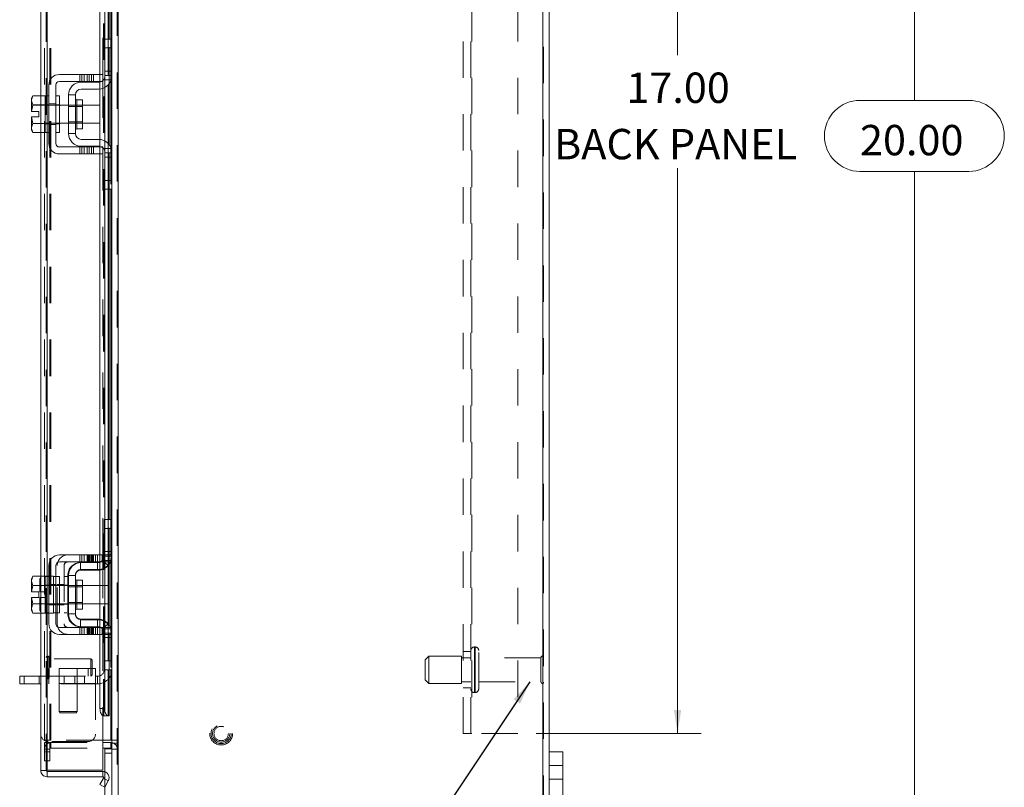
# Model space of a CAD drawing. Units: inches. Extents: x 0.4 to 16.6, y 0.2 to 10.8.
# Drawn here: x 8.8 to 11.6, y 3.8 to 5.9 of the extents above; entities that cross this region are included whole.
import ezdxf

# ---------------------------------------------------------------- set-up
doc = ezdxf.new("R2010")
doc.units = ezdxf.units.IN
doc.header["$MEASUREMENT"] = 0
doc.linetypes.add('HIDDEN', pattern=[0.075, 0.05, -0.025])
doc.styles.add('SLDTEXTSTYLE0', font='TXT', dxfattribs={"width": 0.7})
doc.dimstyles.new('SLDDIMSTYLE1', dxfattribs={"dimtxt": 0.088867, "dimasz": 0.065, "dimexe": 0, "dimexo": 0.0625, "dimgap": 0.022217, "dimtad": 0, "dimtih": 1, "dimtoh": 1, "dimlfac": 5, "dimrnd": 1e-09, "dimzin": 4, "dimdsep": 46, "dimtxsty": 'SLDTEXTSTYLE0', "dimsah": 1, "dimcen": 0.09, "dimadec": 0, "dimazin": 1, "dimtfac": 1, "dimtofl": 0, "dimtmove": 0, "dimatfit": 3, "dimfxl": 1, "dimfrac": 2, "dimtolj": 1, "dimtzin": 12, "dimarcsym": 0})
doc.dimstyles.new('SLDDIMSTYLE2', dxfattribs={"dimtxt": 0.18, "dimasz": 0.065, "dimexe": 0, "dimexo": 0.0625, "dimgap": 0, "dimtad": 0, "dimtih": 1, "dimtoh": 1, "dimdec": 0, "dimrnd": 1e-09, "dimzin": 0, "dimdsep": 46, "dimtxsty": 'Standard', "dimsah": 1, "dimcen": 0.09, "dimadec": 0, "dimazin": 0, "dimtfac": 0.065, "dimtdec": 0, "dimtofl": 0, "dimtmove": 0, "dimatfit": 3, "dimfxl": 1, "dimfrac": 2, "dimtolj": 1, "dimtzin": 0, "dimarcsym": 0})

# ---------------------------------------------------------------- blocks, each defined once
blk = doc.blocks.new('_D_16')
at = {"color": 7, "linetype": 'Continuous', "lineweight": 0}
for p, q in [((10.3377, 7.6349), (11.3703, 7.6349)), ((11.3053, 7.6349), (11.3053, 5.6729)), ((11.156, 5.6729), (11.4546, 5.6729)), ((11.4546, 5.4779), (11.156, 5.4779)), ((11.3053, 3.6349), (11.3053, 5.4779)), ((10.3377, 3.6349), (11.3703, 3.6349))]:
    blk.add_line(p, q, dxfattribs=at)
for centre, start, end in [((11.156, 5.5754), 90, 270), ((11.4546, 5.5754), 270, 90)]:
    blk.add_arc(centre, 0.0975, start, end, dxfattribs=at)
for points in [[(11.3053, 7.6349), (11.2953, 7.5699), (11.3153, 7.5699)], [(11.3053, 3.6349), (11.3153, 3.6999), (11.2953, 3.6999)]]:
    blk.add_solid(points, dxfattribs=at)
at = {"color": 7, "linetype": 'Continuous', "lineweight": 0, "insert": (11.156, 5.6054), "char_height": 0.08333, "attachment_point": 1, "style": 'SLDTEXTSTYLE0'}
blk.add_mtext('20.00', dxfattribs=at)
blk = doc.blocks.new('_D_17')
at = {"color": 7, "linetype": 'Continuous', "lineweight": 0}
for p, q in [((10.2669, 7.3349), (10.7203, 7.3349)), ((10.6553, 7.3349), (10.6553, 5.7966)), ((10.6553, 3.9349), (10.6553, 5.487)), ((10.2669, 3.9349), (10.7203, 3.9349))]:
    blk.add_line(p, q, dxfattribs=at)
for points in [[(10.6553, 7.3349), (10.6453, 7.2699), (10.6653, 7.2699)], [(10.6553, 3.9349), (10.6653, 3.9999), (10.6453, 3.9999)]]:
    blk.add_solid(points, dxfattribs=at)
at = {"color": 7, "linetype": 'Continuous', "lineweight": 0, "char_height": 0.08333, "attachment_point": 1, "style": 'SLDTEXTSTYLE0'}
for s, insert in [('17.00', (10.5148, 5.7492)), ('BACK PANEL', (10.3163, 5.5945))]:
    blk.add_mtext(s, dxfattribs=dict(at, insert=insert))

msp = doc.modelspace()

# ---------------------------------------------------------------- linework, layer by layer
at = {"color": 7, "linetype": 'HIDDEN', "lineweight": 0}
for p, q in [((9.1176, 3.6498), (9.1176, 7.62)), ((9.1202, 7.62), (9.1202, 3.6498)), ((10.2851, 3.6498), (10.2851, 7.62)), ((10.2877, 7.62), (10.2877, 3.6498)), ((8.9226, 3.8336), (8.9226, 7.4362)), ((8.9252, 7.4359), (8.9252, 3.8339)), ((8.9176, 3.9162), (8.9176, 7.3537)), ((8.9325, 3.9162), (8.9325, 7.3537)), ((8.9351, 3.9162), (8.9351, 7.3537)), ((9.1001, 3.9162), (9.1001, 7.3537)), ((10.0669, 3.9349), (10.0669, 7.3349)), ((10.0877, 3.9349), (10.0877, 7.3349)), ((10.0903, 7.3349), (10.0903, 3.9349)), ((10.2169, 7.3349), (10.2169, 3.9349)), ((9.0799, 3.9839), (9.0799, 7.2859)), ((9.0803, 3.9839), (9.0803, 7.2859)), ((9.0929, 3.9839), (9.0929, 7.2859)), ((9.0777, 6.8447), (9.0777, 5.7439)), ((9.0929, 5.8409), (9.0929, 5.7158)), ((9.0952, 5.7186), (9.0952, 5.8409)), ((9.1001, 5.8409), (9.1001, 5.7273)), ((9.0837, 5.8169), (9.1027, 5.8169)), ((9.0144, 5.7439), (9.0144, 5.7249)), ((9.0204, 5.7439), (9.0204, 5.7249)), ((9.0264, 5.7439), (9.0264, 5.7249)), ((9.0345, 5.7439), (9.0345, 5.7249)), ((9.0405, 5.7249), (9.0405, 5.7439)), ((9.0465, 5.7249), (9.0465, 5.7439)), ((9.0527, 5.7249), (9.0527, 5.7439)), ((9.0701, 5.7439), (9.0701, 5.7249)), ((9.083, 5.7362), (9.083, 5.7082)), ((9.1027, 5.7529), (9.0837, 5.7529)), ((9.1027, 5.7409), (9.0837, 5.7409)), ((9.0701, 5.7235), (9.0701, 5.7042)), ((9.0777, 5.7249), (9.0777, 5.5449)), ((9.0791, 5.7289), (9.1007, 5.7289)), ((8.9077, 5.5844), (8.9077, 5.6854)), ((8.9252, 5.6849), (8.9252, 5.5849)), ((8.8855, 5.6601), (8.8855, 5.6602)), ((8.8855, 5.6601), (8.8855, 5.6602)), ((8.9297, 5.6609), (8.9197, 5.6609)), ((8.9197, 5.6601), (8.9197, 5.6602)), ((8.9587, 5.6599), (8.9197, 5.6599)), ((8.9297, 5.663), (8.9487, 5.663)), ((8.9587, 5.6609), (8.9487, 5.6609)), ((9.0221, 5.6599), (8.9837, 5.6599)), ((9.0221, 5.6562), (8.9837, 5.6562)), ((9.0067, 5.6349), (9.0067, 5.6748)), ((9.0067, 5.6747), (9.0067, 5.5951)), ((8.8855, 5.6097), (8.882, 5.6274)), ((8.8855, 5.6097), (8.8855, 5.6096)), ((8.8855, 5.6097), (8.8855, 5.6096)), ((8.9197, 5.6099), (8.9587, 5.6099)), ((8.9197, 5.6096), (8.9197, 5.6097)), ((8.9197, 5.6089), (8.9297, 5.6089)), ((8.9297, 5.6068), (8.9487, 5.6068)), ((8.9487, 5.6089), (8.9587, 5.6089)), ((8.9837, 5.6136), (9.0221, 5.6136)), ((8.9837, 5.6099), (9.0221, 5.6099)), ((9.0144, 5.5449), (9.0144, 5.5259)), ((9.0204, 5.5259), (9.0204, 5.5449)), ((9.0264, 5.5449), (9.0264, 5.5259)), ((9.0345, 5.5259), (9.0345, 5.5449)), ((9.0405, 5.5449), (9.0405, 5.5259)), ((9.0465, 5.5259), (9.0465, 5.5449)), ((9.0527, 5.5259), (9.0527, 5.5449)), ((9.0701, 5.5656), (9.0701, 5.5463)), ((9.0701, 5.5449), (9.0701, 5.5259)), ((9.1007, 5.5409), (9.0791, 5.5409)), ((9.083, 5.5616), (9.083, 5.5336)), ((9.0929, 5.554), (9.0929, 5.4289)), ((9.0952, 5.4289), (9.0952, 5.5512)), ((9.1001, 5.5425), (9.1001, 5.4289)), ((9.0777, 5.5259), (9.0777, 4.4251)), ((9.0837, 5.5289), (9.1027, 5.5289)), ((9.0837, 5.5169), (9.1027, 5.5169)), ((9.1027, 5.4529), (9.0837, 5.4529)), ((9.0817, 4.4341), (9.0817, 4.5221)), ((9.0837, 4.5221), (9.0817, 4.5221)), ((9.0929, 4.5221), (9.0929, 4.397)), ((9.0952, 4.3998), (9.0952, 4.5221)), ((9.1001, 4.5221), (9.1001, 4.4085)), ((9.1027, 4.4981), (9.0817, 4.4981)), ((9.0817, 4.4221), (9.0817, 4.4341)), ((9.1027, 4.4341), (9.0817, 4.4341)), ((9.1027, 4.4341), (9.0837, 4.4341)), ((9.0144, 4.4251), (9.0144, 4.4061)), ((9.0204, 4.4251), (9.0204, 4.4061)), ((9.0264, 4.4061), (9.0264, 4.4251)), ((9.0345, 4.4251), (9.0345, 4.4061)), ((9.0375, 4.4251), (9.0375, 4.4061)), ((9.0405, 4.4061), (9.0405, 4.4251)), ((9.0435, 4.4251), (9.0435, 4.4061)), ((9.0465, 4.4061), (9.0465, 4.4251)), ((9.0495, 4.4251), (9.0495, 4.4061)), ((9.0527, 4.4251), (9.0527, 4.4061)), ((9.0576, 4.4251), (9.0576, 4.4061)), ((9.0636, 4.4061), (9.0636, 4.4251)), ((9.0696, 4.4061), (9.0696, 4.4251)), ((9.0701, 4.4251), (9.0701, 4.4061)), ((9.0757, 4.4061), (9.0757, 4.4251)), ((9.0928, 4.3962), (9.0772, 4.4101)), ((9.0777, 4.4251), (9.1007, 4.4251)), ((9.1007, 4.4061), (9.0777, 4.4061)), ((9.0777, 4.4061), (9.0777, 4.2261)), ((9.0791, 4.4101), (9.1007, 4.4101)), ((9.0837, 4.4221), (9.0817, 4.4221)), ((9.083, 4.4174), (9.083, 4.3894)), ((9.1027, 4.4221), (9.0837, 4.4221)), ((9.1007, 4.4251), (9.1007, 4.4061)), ((8.9527, 4.2361), (8.9527, 4.3961)), ((8.9717, 4.3961), (8.9717, 4.2361)), ((9.0167, 4.3832), (9.0167, 4.4041)), ((9.0167, 4.4041), (9.0187, 4.4041)), ((9.0167, 4.3832), (9.0637, 4.3832)), ((9.0637, 4.3832), (9.0637, 4.4041)), ((9.0701, 4.4047), (9.0701, 4.3854)), ((8.9086, 4.3666), (8.9047, 4.3551)), ((8.9086, 4.3666), (8.9047, 4.3599)), ((8.9047, 4.3599), (8.9047, 4.3551)), ((8.9047, 4.3528), (8.9047, 4.3551)), ((8.9047, 4.3528), (8.9047, 4.3236)), ((8.9047, 4.3528), (8.9086, 4.3414)), ((8.9077, 4.2656), (8.9077, 4.3666)), ((8.9197, 4.3666), (8.9427, 4.3666)), ((8.9252, 4.3661), (8.9252, 4.2661)), ((8.9427, 4.3661), (8.9427, 4.3666)), ((8.9427, 4.3661), (8.9427, 4.3419)), ((8.9487, 4.3661), (8.9427, 4.3661)), ((8.9817, 4.3661), (8.9717, 4.3661)), ((8.9817, 4.3691), (8.9817, 4.2631)), ((8.9837, 4.3691), (8.9817, 4.3691)), ((9.0067, 4.3161), (9.0067, 4.356)), ((8.9086, 4.3413), (8.9051, 4.3236)), ((8.9086, 4.3413), (8.9086, 4.3414)), ((8.9297, 4.3421), (8.9197, 4.3421)), ((8.9197, 4.3414), (8.9427, 4.3414)), ((8.9427, 4.3413), (8.9197, 4.3413)), ((8.9587, 4.3411), (8.9197, 4.3411)), ((8.9297, 4.3442), (8.9487, 4.3442)), ((8.9487, 4.3421), (8.9427, 4.3421)), ((8.9427, 4.3414), (8.9427, 4.3419)), ((8.9427, 4.3413), (8.9427, 4.3414)), ((8.9427, 4.3403), (8.9427, 4.3413)), ((8.9427, 4.3403), (8.9427, 4.3161)), ((8.9587, 4.3421), (8.9487, 4.3421)), ((8.9527, 4.3442), (8.9717, 4.3442)), ((8.9817, 4.3421), (8.9717, 4.3421)), ((8.9837, 4.3374), (8.9817, 4.3374)), ((9.0221, 4.3411), (8.9837, 4.3411)), ((9.0221, 4.3374), (8.9837, 4.3374)), ((9.0927, 4.3411), (9.0697, 4.3411)), ((9.0927, 4.3161), (9.0927, 4.3411)), ((8.9051, 4.3236), (8.9047, 4.3236)), ((8.9047, 4.3086), (8.9047, 4.2794)), ((8.9047, 4.3086), (8.9051, 4.3086)), ((8.9051, 4.3236), (8.9249, 4.3236)), ((8.9051, 4.3086), (8.9086, 4.2909)), ((8.9249, 4.3086), (8.9051, 4.3086)), ((8.9086, 4.2909), (8.9051, 4.3086)), ((8.9249, 4.3236), (8.9249, 4.3086)), ((8.9427, 4.3161), (8.9427, 4.2919)), ((9.0927, 4.2911), (9.0927, 4.3161)), ((8.9086, 4.2908), (8.9047, 4.2794)), ((8.9047, 4.2771), (8.9047, 4.2794)), ((8.9047, 4.2771), (8.9086, 4.2656)), ((8.9047, 4.2771), (8.9047, 4.2723)), ((8.9047, 4.2723), (8.9086, 4.2656)), ((8.9086, 4.2909), (8.9086, 4.2908)), ((8.9197, 4.2911), (8.9587, 4.2911)), ((8.9197, 4.2909), (8.9427, 4.2909)), ((8.9427, 4.2908), (8.9197, 4.2908)), ((8.9197, 4.2901), (8.9297, 4.2901)), ((8.9297, 4.288), (8.9487, 4.288)), ((8.9427, 4.2909), (8.9427, 4.2919)), ((8.9427, 4.2908), (8.9427, 4.2909)), ((8.9427, 4.2909), (8.9427, 4.2661)), ((8.9427, 4.2903), (8.9427, 4.2908)), ((8.9427, 4.2901), (8.9487, 4.2901)), ((8.9487, 4.2901), (8.9587, 4.2901)), ((8.9527, 4.288), (8.9717, 4.288)), ((8.9717, 4.2901), (8.9817, 4.2901)), ((8.9817, 4.2948), (8.9837, 4.2948)), ((8.9837, 4.2948), (9.0221, 4.2948)), ((8.9837, 4.2911), (9.0221, 4.2911)), ((9.0697, 4.2911), (9.0927, 4.2911)), ((8.9427, 4.2656), (8.9197, 4.2656)), ((8.9427, 4.2656), (8.9427, 4.2661)), ((8.9427, 4.2661), (8.9487, 4.2661)), ((8.9717, 4.2661), (8.9817, 4.2661)), ((8.9837, 4.2631), (8.9817, 4.2631)), ((9.0167, 4.249), (9.0167, 4.2281)), ((9.0167, 4.249), (9.0637, 4.249)), ((9.0637, 4.249), (9.0637, 4.2281)), ((9.0701, 4.2468), (9.0701, 4.2275)), ((9.083, 4.2428), (9.083, 4.2148)), ((9.0144, 4.2261), (9.0144, 4.2071)), ((9.0167, 4.2281), (9.0187, 4.2281)), ((9.0204, 4.2071), (9.0204, 4.2261)), ((9.0264, 4.2071), (9.0264, 4.2261)), ((9.0345, 4.2071), (9.0345, 4.2261)), ((9.0375, 4.2261), (9.0375, 4.2071)), ((9.0405, 4.2261), (9.0405, 4.2071)), ((9.0435, 4.2071), (9.0435, 4.2261)), ((9.0465, 4.2071), (9.0465, 4.2261)), ((9.0495, 4.2261), (9.0495, 4.2071)), ((9.0527, 4.2261), (9.0527, 4.2071)), ((9.0576, 4.2071), (9.0576, 4.2261)), ((9.0636, 4.2261), (9.0636, 4.2071)), ((9.0696, 4.2071), (9.0696, 4.2261)), ((9.0701, 4.2261), (9.0701, 4.2071)), ((9.0757, 4.2071), (9.0757, 4.2261)), ((9.0928, 4.236), (9.0772, 4.2221)), ((9.0777, 4.2261), (9.1007, 4.2261)), ((9.1007, 4.2221), (9.0791, 4.2221)), ((9.0929, 4.2352), (9.0929, 4.1101)), ((9.0952, 4.1101), (9.0952, 4.2324)), ((9.1001, 4.2237), (9.1001, 4.1101)), ((9.1007, 4.2261), (9.1007, 4.2071)), ((9.1007, 4.2071), (9.0777, 4.2071)), ((9.0777, 4.2071), (9.0777, 3.9839)), ((9.0777, 4.2071), (9.0777, 3.9845)), ((9.0837, 4.2101), (9.0817, 4.2101)), ((9.0817, 4.1981), (9.0817, 4.2101)), ((9.1027, 4.1981), (9.0817, 4.1981)), ((9.0817, 4.1101), (9.0817, 4.1981)), ((9.0837, 4.2101), (9.1027, 4.2101)), ((9.0837, 4.1981), (9.1027, 4.1981)), ((10.0995, 4.1724), (10.0977, 4.1724)), ((10.0977, 4.1724), (10.0977, 4.0474)), ((10.0977, 4.0475), (10.0977, 4.1723)), ((10.0995, 4.1724), (10.0995, 4.0474)), ((10.0995, 4.0475), (10.0995, 4.1723)), ((10.1095, 4.0574), (10.1095, 4.1624)), ((8.9264, 4.0849), (8.9264, 4.1476)), ((8.9267, 4.1476), (8.9264, 4.1476)), ((8.9267, 4.0849), (8.9267, 4.1476)), ((8.9305, 4.126), (8.9305, 4.1438)), ((9.0447, 4.1397), (8.9305, 4.1397)), ((9.0447, 4.1245), (9.0447, 4.1397)), ((9.0486, 4.1358), (9.0447, 4.1397)), ((9.0486, 4.1231), (9.0486, 4.1358)), ((9.9727, 4.1474), (9.9627, 4.1374)), ((9.9627, 4.0824), (9.9627, 4.1374)), ((9.9727, 4.0724), (9.9727, 4.1474)), ((10.0627, 4.1474), (9.9727, 4.1474)), ((10.0627, 4.0724), (10.0627, 4.1474)), ((10.0877, 4.1429), (10.0627, 4.1429)), ((10.0877, 4.1599), (10.0669, 4.1599)), ((10.2805, 4.1429), (10.1095, 4.1429)), ((10.2805, 4.0769), (10.2805, 4.1429)), ((10.2855, 4.0719), (10.2855, 4.1479)), ((9.0577, 4.113), (8.9077, 4.113)), ((8.9277, 4.0921), (8.9277, 4.113)), ((8.9305, 4.0884), (8.9305, 4.126)), ((8.9577, 4.113), (8.9577, 4.0921)), ((9.0077, 4.0921), (9.0077, 4.113)), ((9.0377, 4.113), (9.0377, 4.0921)), ((9.0447, 4.0925), (9.0447, 4.1245)), ((9.0486, 4.0964), (9.0486, 4.1231)), ((9.0577, 4.113), (9.0577, 4.0721)), ((9.0837, 4.1101), (9.0817, 4.1101)), ((8.8622, 4.0712), (8.8622, 4.0921)), ((8.9031, 4.0921), (8.9031, 4.0712)), ((8.9077, 4.0921), (9.0577, 4.0921)), ((8.9264, 4.0846), (8.9267, 4.0846)), ((8.9295, 4.0921), (8.9295, 4.0712)), ((8.9305, 4.0925), (9.0447, 4.0925)), ((8.9577, 4.0921), (8.9577, 3.9952)), ((8.9582, 4.0712), (8.9582, 4.0921)), ((8.9722, 4.0712), (8.9722, 4.0921)), ((9.0008, 4.0921), (9.0008, 4.0712)), ((9.0077, 3.9952), (9.0077, 4.0921)), ((9.0272, 4.0712), (9.0272, 4.0921)), ((9.0447, 4.0925), (9.0486, 4.0964)), ((9.0637, 4.0921), (9.0577, 4.0921)), ((9.0637, 4.0921), (9.0637, 4.0712)), ((9.9627, 4.0824), (9.9727, 4.0724)), ((9.0577, 4.0721), (8.9077, 4.0721)), ((9.0637, 4.0712), (8.9077, 4.0712)), ((9.0577, 4.0721), (9.0577, 3.933)), ((9.9727, 4.0724), (10.0627, 4.0724)), ((10.0627, 4.0769), (10.0877, 4.0769)), ((10.0669, 4.0599), (10.0877, 4.0599)), ((10.1095, 4.0769), (10.2805, 4.0769)), ((10.0977, 4.0474), (10.0995, 4.0474)), ((9.083, 4.0039), (9.0701, 4.0039)), ((8.9577, 3.9952), (8.9827, 3.9952)), ((8.9577, 3.9952), (8.9608, 3.9921)), ((8.9827, 3.9921), (8.9608, 3.9921)), ((8.9827, 3.9952), (9.0077, 3.9952)), ((9.0045, 3.9921), (8.9827, 3.9921)), ((9.0045, 3.9921), (9.0077, 3.9952)), ((10.0903, 3.9349), (10.0669, 3.9349)), ((10.2169, 3.9349), (10.0903, 3.9349)), ((8.9176, 3.9162), (8.9325, 3.9162)), ((8.9176, 3.8849), (8.9176, 3.9099)), ((8.9325, 3.9099), (8.9176, 3.9099)), ((8.9325, 3.8924), (8.9176, 3.8924)), ((9.0377, 3.913), (8.9277, 3.913)), ((8.9325, 3.9162), (8.9351, 3.9162)), ((8.9325, 3.8849), (8.9325, 3.9099)), ((9.0777, 3.9162), (8.9351, 3.9162)), ((8.9351, 3.9099), (9.0777, 3.9099)), ((8.9351, 3.895), (8.9351, 3.9099)), ((8.9351, 3.895), (9.0777, 3.895)), ((9.1001, 3.895), (9.1001, 3.9099)), ((9.1027, 3.893), (9.1026, 3.893)), ((9.1027, 3.9162), (9.1176, 3.9162)), ((9.1027, 3.9087), (9.1176, 3.9087)), ((9.1027, 3.8924), (9.1176, 3.8924)), ((8.9176, 3.8599), (8.9176, 3.8849)), ((8.9176, 3.8849), (8.9325, 3.8849)), ((8.9325, 3.8849), (8.9325, 3.8599)), ((9.0837, 3.881), (9.1027, 3.881)), ((8.9325, 3.8599), (8.9176, 3.8599)), ((10.3027, 3.8469), (10.3403, 3.8469)), ((9.093, 3.8051), (9.0801, 3.8125)), ((9.0837, 3.7888), (9.0837, 3.83)), ((10.3403, 3.8099), (10.3027, 3.8099))]:
    msp.add_line(p, q, dxfattribs=at)
at = {"color": 7, "linetype": 'Continuous', "lineweight": 15}
for p, q in [((9.1202, 7.62), (9.1202, 3.6498)), ((10.2851, 7.62), (10.2851, 3.6498)), ((10.3027, 7.62), (10.3027, 3.6498)), ((9.1027, 6.7505), (9.1027, 5.8381)), ((8.9077, 5.6854), (8.9077, 6.1735)), ((8.9252, 6.1694), (8.9252, 5.6849)), ((9.0701, 6.1693), (9.0701, 5.7439)), ((9.083, 6.1693), (9.083, 5.7362)), ((9.0929, 6.1693), (9.0929, 5.8409)), ((9.0952, 5.8409), (9.0952, 6.1693)), ((9.1001, 6.1693), (9.1001, 5.8409)), ((9.0837, 5.8169), (9.0837, 5.8409)), ((9.0837, 5.8409), (9.1027, 5.8409)), ((9.1027, 5.8381), (9.1027, 5.8169)), ((9.0837, 5.7409), (9.0837, 5.8169)), ((9.1027, 5.8169), (9.0837, 5.8169)), ((9.1027, 5.7409), (9.1027, 5.8169)), ((9.0527, 5.7439), (8.9587, 5.7439)), ((9.0527, 5.7249), (9.0527, 5.7439)), ((9.0527, 5.7439), (9.0777, 5.7439)), ((9.0777, 5.7439), (9.0777, 5.7249)), ((9.1027, 5.7409), (9.1027, 5.5289)), ((8.9297, 5.7149), (8.9297, 5.5549)), ((8.9487, 5.5549), (8.9487, 5.7149)), ((8.9587, 5.7249), (9.0527, 5.7249)), ((9.0187, 5.7229), (9.0657, 5.7229)), ((9.0657, 5.7039), (9.0187, 5.7039)), ((9.0777, 5.7249), (9.0527, 5.7249)), ((9.0701, 5.7249), (9.0701, 5.7235)), ((9.0701, 5.7042), (9.0701, 5.5656)), ((9.083, 5.7082), (9.083, 5.5616)), ((9.0929, 5.7158), (9.0929, 5.554)), ((9.0952, 5.5512), (9.0952, 5.7186)), ((9.1001, 5.7273), (9.1001, 5.5425)), ((8.8855, 5.6854), (8.8817, 5.6787)), ((8.8855, 5.6854), (8.8817, 5.6739)), ((8.8817, 5.6787), (8.8817, 5.6739)), ((8.9197, 5.6854), (8.8855, 5.6854)), ((8.9197, 5.6849), (8.9197, 5.6854)), ((8.9297, 5.6849), (8.9197, 5.6849)), ((8.9197, 5.6849), (8.9197, 5.5849)), ((8.9587, 5.6849), (8.9487, 5.6849)), ((8.9587, 5.6849), (8.9587, 5.5849)), ((9.0027, 5.6879), (8.9837, 5.6879)), ((8.9837, 5.6879), (8.9837, 5.5819)), ((9.0027, 5.5819), (9.0027, 5.6879)), ((8.8817, 5.6716), (8.8817, 5.6739)), ((8.8817, 5.6716), (8.8817, 5.6424)), ((8.8817, 5.6716), (8.8855, 5.6602)), ((8.8855, 5.6601), (8.882, 5.6424)), ((8.8855, 5.6602), (8.9197, 5.6602)), ((8.8855, 5.6601), (8.8855, 5.6602)), ((8.9197, 5.6601), (8.8855, 5.6601)), ((8.9197, 5.6602), (8.9197, 5.6607)), ((8.9197, 5.6601), (8.9197, 5.6602)), ((8.9197, 5.6591), (8.9197, 5.6601)), ((8.9837, 5.6599), (8.9587, 5.6599)), ((9.0221, 5.6748), (9.0067, 5.6748)), ((9.0067, 5.6748), (9.0067, 5.595)), ((9.0221, 5.595), (9.0221, 5.6748)), ((9.0697, 5.6599), (9.0221, 5.6599)), ((9.0697, 5.6099), (9.0697, 5.6599)), ((8.8817, 5.6424), (8.882, 5.6424)), ((8.8817, 5.6274), (8.8817, 5.5982)), ((8.882, 5.6274), (8.8817, 5.6274)), ((8.882, 5.6424), (8.9019, 5.6424)), ((8.882, 5.6274), (8.8855, 5.6097)), ((8.9019, 5.6274), (8.882, 5.6274)), ((8.9019, 5.6424), (8.9019, 5.6274)), ((8.8855, 5.6096), (8.8817, 5.5982)), ((8.8817, 5.5959), (8.8817, 5.5982)), ((8.8817, 5.5959), (8.8855, 5.5844)), ((8.8817, 5.5959), (8.8817, 5.5911)), ((8.8855, 5.6097), (8.9197, 5.6097)), ((8.8855, 5.6097), (8.8855, 5.6096)), ((8.9197, 5.6096), (8.8855, 5.6096)), ((8.9197, 5.6097), (8.9197, 5.6107)), ((8.9197, 5.6096), (8.9197, 5.6097)), ((8.9197, 5.6091), (8.9197, 5.6096)), ((8.9587, 5.6099), (8.9837, 5.6099)), ((9.0067, 5.595), (9.0221, 5.595)), ((9.0221, 5.6099), (9.0697, 5.6099)), ((8.8817, 5.5911), (8.8855, 5.5844)), ((8.8855, 5.5844), (8.9197, 5.5844)), ((8.9077, 4.3666), (8.9077, 5.5844)), ((8.9197, 5.5849), (8.9297, 5.5849)), ((8.9197, 5.5844), (8.9197, 5.5849)), ((8.9252, 5.5849), (8.9252, 4.3661)), ((8.9487, 5.5849), (8.9587, 5.5849)), ((8.9837, 5.5819), (9.0027, 5.5819)), ((9.0527, 5.5449), (8.9587, 5.5449)), ((9.0187, 5.5659), (9.0657, 5.5659)), ((9.0187, 5.5469), (9.0657, 5.5469)), ((9.0527, 5.5259), (9.0527, 5.5449)), ((9.0527, 5.5449), (9.0777, 5.5449)), ((9.0701, 5.5463), (9.0701, 5.5449)), ((9.0777, 5.5449), (9.0777, 5.5259)), ((8.9587, 5.5259), (9.0527, 5.5259)), ((9.0777, 5.5259), (9.0527, 5.5259)), ((9.0701, 5.5259), (9.0701, 4.4251)), ((9.083, 5.5336), (9.083, 4.4174)), ((9.0837, 5.4529), (9.0837, 5.5289)), ((9.1027, 5.4529), (9.1027, 5.5289)), ((9.0837, 5.4529), (9.1027, 5.4529)), ((9.0837, 5.4289), (9.0837, 5.4529)), ((9.1027, 5.4529), (9.1027, 5.4317)), ((9.1027, 5.4317), (9.1027, 4.5193)), ((9.1027, 5.4289), (9.0837, 5.4289)), ((9.0929, 5.4289), (9.0929, 4.5221)), ((9.0952, 4.5221), (9.0952, 5.4289)), ((9.1001, 5.4289), (9.1001, 4.5221)), ((9.0837, 4.4981), (9.0837, 4.5221)), ((9.0837, 4.5221), (9.1027, 4.5221)), ((9.1027, 4.5193), (9.1027, 4.4981)), ((9.0837, 4.4221), (9.0837, 4.4981)), ((9.1027, 4.4981), (9.0837, 4.4981)), ((9.1027, 4.4221), (9.1027, 4.4981)), ((9.0527, 4.4251), (8.9587, 4.4251)), ((8.9587, 4.4061), (9.0527, 4.4061)), ((9.0527, 4.4061), (9.0527, 4.4251)), ((9.0527, 4.4251), (9.0777, 4.4251)), ((9.0777, 4.4061), (9.0527, 4.4061)), ((9.0701, 4.4061), (9.0701, 4.4047)), ((9.0777, 4.4251), (9.0777, 4.4061)), ((9.1001, 4.4085), (9.1001, 4.2237)), ((9.1027, 4.4221), (9.1027, 4.2101)), ((8.9297, 4.3961), (8.9297, 4.2361)), ((8.9487, 4.2361), (8.9487, 4.3961)), ((9.0187, 4.4041), (9.0657, 4.4041)), ((9.0657, 4.3851), (9.0187, 4.3851)), ((9.0701, 4.3854), (9.0701, 4.2468)), ((9.083, 4.3894), (9.083, 4.2428)), ((9.0929, 4.397), (9.0929, 4.2352)), ((9.0952, 4.2324), (9.0952, 4.3998)), ((8.8855, 4.3666), (8.8817, 4.3599)), ((8.8855, 4.3666), (8.8817, 4.3551)), ((8.8817, 4.3599), (8.8817, 4.3551)), ((8.8817, 4.3528), (8.8817, 4.3551)), ((8.8817, 4.3528), (8.8817, 4.3236)), ((8.8817, 4.3528), (8.8855, 4.3414)), ((8.9197, 4.3666), (8.8855, 4.3666)), ((8.9197, 4.3661), (8.9197, 4.3666)), ((8.9297, 4.3661), (8.9197, 4.3661)), ((8.9197, 4.3661), (8.9197, 4.3419)), ((8.9587, 4.3661), (8.9487, 4.3661)), ((8.9587, 4.3661), (8.9587, 4.2661)), ((9.0027, 4.3691), (8.9837, 4.3691)), ((8.9837, 4.3691), (8.9837, 4.2631)), ((9.0027, 4.2631), (9.0027, 4.3691)), ((9.0221, 4.356), (9.0067, 4.356)), ((9.0067, 4.356), (9.0067, 4.2762)), ((9.0221, 4.2762), (9.0221, 4.356)), ((8.8855, 4.3413), (8.882, 4.3236)), ((8.8855, 4.3414), (8.9197, 4.3414)), ((8.8855, 4.3413), (8.8855, 4.3414)), ((8.9197, 4.3413), (8.8855, 4.3413)), ((8.9197, 4.3414), (8.9197, 4.3419)), ((8.9197, 4.3413), (8.9197, 4.3414)), ((8.9197, 4.3403), (8.9197, 4.3413)), ((8.9197, 4.3403), (8.9197, 4.2919)), ((8.9837, 4.3411), (8.9587, 4.3411)), ((9.0697, 4.3411), (9.0221, 4.3411)), ((9.0697, 4.2911), (9.0697, 4.3411)), ((8.8817, 4.3236), (8.882, 4.3236)), ((8.8817, 4.3086), (8.8817, 4.2794)), ((8.882, 4.3086), (8.8817, 4.3086)), ((8.882, 4.3236), (8.9019, 4.3236)), ((8.882, 4.3086), (8.8855, 4.2909)), ((8.9019, 4.3086), (8.882, 4.3086)), ((8.9019, 4.3236), (8.9019, 4.3086)), ((8.8855, 4.2908), (8.8817, 4.2794)), ((8.8817, 4.2771), (8.8817, 4.2794)), ((8.8817, 4.2771), (8.8855, 4.2656)), ((8.8817, 4.2771), (8.8817, 4.2723)), ((8.8817, 4.2723), (8.8855, 4.2656)), ((8.8855, 4.2909), (8.9197, 4.2909)), ((8.8855, 4.2909), (8.8855, 4.2908)), ((8.9197, 4.2908), (8.8855, 4.2908)), ((8.9197, 4.2909), (8.9197, 4.2919)), ((8.9197, 4.2908), (8.9197, 4.2909)), ((8.9197, 4.2909), (8.9197, 4.2661)), ((8.9197, 4.2903), (8.9197, 4.2908)), ((8.9587, 4.2911), (8.9837, 4.2911)), ((9.0067, 4.2762), (9.0221, 4.2762)), ((9.0221, 4.2911), (9.0697, 4.2911)), ((8.8855, 4.2656), (8.9197, 4.2656)), ((8.9077, 3.8336), (8.9077, 4.2656)), ((8.9197, 4.2661), (8.9297, 4.2661)), ((8.9197, 4.2656), (8.9197, 4.2661)), ((8.9252, 4.2661), (8.9252, 3.8339)), ((8.9487, 4.2661), (8.9587, 4.2661)), ((8.9837, 4.2631), (9.0027, 4.2631)), ((9.0187, 4.2471), (9.0657, 4.2471)), ((9.0527, 4.2261), (8.9587, 4.2261)), ((9.0187, 4.2281), (9.0657, 4.2281)), ((9.0527, 4.2071), (9.0527, 4.2261)), ((9.0527, 4.2261), (9.0777, 4.2261)), ((9.0701, 4.2275), (9.0701, 4.2261)), ((9.0777, 4.2261), (9.0777, 4.2071)), ((8.9587, 4.2071), (9.0527, 4.2071)), ((9.0777, 4.2071), (9.0527, 4.2071)), ((9.0701, 4.2071), (9.0701, 4.0039)), ((9.083, 4.2148), (9.083, 4.0039)), ((9.0837, 4.1341), (9.0837, 4.2101)), ((9.1027, 4.1341), (9.1027, 4.2101)), ((9.0837, 4.1341), (9.1027, 4.1341)), ((9.0837, 4.1101), (9.0837, 4.1341)), ((9.1027, 4.1101), (9.0837, 4.1101)), ((9.0929, 4.1101), (9.0929, 3.9839)), ((9.0952, 3.9839), (9.0952, 4.1101)), ((9.1001, 4.1101), (9.1001, 3.9162)), ((9.1027, 4.1341), (9.1027, 4.1129)), ((9.1027, 4.1129), (9.1027, 3.6498)), ((8.8497, 4.0712), (8.8497, 4.0921)), ((8.8497, 4.0921), (8.8622, 4.0921)), ((8.8622, 4.0921), (8.8622, 4.0712)), ((8.9077, 4.0921), (8.8622, 4.0921)), ((8.8622, 4.0712), (8.8497, 4.0712)), ((8.9077, 4.0712), (8.8622, 4.0712)), ((9.0701, 4.0039), (9.083, 4.0039)), ((9.0777, 3.9845), (9.0777, 3.9839)), ((9.0777, 3.9839), (9.0801, 3.9839)), ((9.0777, 3.9839), (9.0777, 3.8339)), ((9.0801, 3.9839), (9.0799, 3.9839)), ((9.093, 3.9839), (9.0801, 3.9839)), ((9.0929, 3.9839), (9.093, 3.9839)), ((9.0952, 3.9839), (9.093, 3.9839)), ((9.1001, 3.9162), (9.0777, 3.9162)), ((9.0777, 3.9099), (9.1001, 3.9099)), ((9.0777, 3.895), (9.1001, 3.895)), ((9.1026, 3.893), (9.0837, 3.893)), ((9.0837, 3.83), (9.0837, 3.893)), ((9.1001, 3.9162), (9.1027, 3.9162)), ((9.1027, 3.9097), (9.1001, 3.9099)), ((9.1001, 3.895), (9.1001, 3.9099)), ((10.3027, 3.8849), (10.3403, 3.8849)), ((10.3403, 3.8849), (10.3403, 3.8469)), ((10.3403, 3.8469), (10.3027, 3.8469)), ((10.3403, 3.4229), (10.3403, 3.8469)), ((8.9226, 3.8336), (8.9077, 3.8336)), ((9.0777, 3.8339), (8.9252, 3.8339)), ((8.9252, 3.8161), (8.9252, 3.831)), ((8.9252, 3.831), (9.0777, 3.831)), ((8.9252, 3.8161), (9.0777, 3.8161)), ((9.0701, 3.7952), (9.0799, 3.8122)), ((9.0777, 3.831), (9.0777, 3.8161)), ((9.0799, 3.8122), (9.0801, 3.8125)), ((9.0801, 3.8125), (9.093, 3.8051)), ((9.083, 3.7877), (9.0701, 3.7952)), ((9.0929, 3.8047), (9.083, 3.7877)), ((9.0837, 3.6638), (9.0837, 3.7888)), ((9.093, 3.8051), (9.0929, 3.8047))]:
    msp.add_line(p, q, dxfattribs=at)
at = {"color": 7, "linetype": 'HIDDEN', "lineweight": 0, "flags": 128}
for points in [[(9.0777, 5.7275), (9.0757, 5.7259), (9.0739, 5.7249)], [(9.0739, 5.5449), (9.0757, 5.5439), (9.0777, 5.5423)], [(9.0777, 4.4087), (9.0757, 4.4071), (9.0739, 4.4061)], [(9.0739, 4.2261), (9.0757, 4.2251), (9.0777, 4.2235)]]:
    msp.add_lwpolyline(points, dxfattribs=at)
at = {"color": 7, "linetype": 'Continuous', "lineweight": 15, "flags": 128}
for points in [[(9.0799, 3.9839), (9.078, 3.9843), (9.0762, 3.9855), (9.0745, 3.9874), (9.073, 3.9899), (9.0718, 3.9929), (9.0709, 3.9963), (9.0703, 4), (9.0701, 4.0039)], [(9.083, 4.0039), (9.0832, 4), (9.0838, 3.9963), (9.0847, 3.9929), (9.0859, 3.9899), (9.0874, 3.9874), (9.0891, 3.9855), (9.0909, 3.9843), (9.0929, 3.9839)]]:
    msp.add_lwpolyline(points, dxfattribs=at)
at = {"color": 7, "linetype": 'HIDDEN', "lineweight": 0}
for radius in [0.0315, 0.0277, 0.0277, 0.0236, 0.0197]:
    msp.add_circle((9.4027, 3.9349), radius, dxfattribs=at)
at = {"color": 7, "linetype": 'Continuous', "lineweight": 15}
for centre, radius, start, end in [((8.9587, 5.7149), 0.029, 90, 180), ((9.0657, 5.7409), 0.037, 270, 0), ((9.0657, 5.7409), 0.018, 311.8103, 360), ((8.9587, 5.7149), 0.01, 90, 180), ((9.0187, 5.6879), 0.035, 90, 180), ((9.0187, 5.6879), 0.016, 90, 180), ((9.0657, 5.7409), 0.018, 270, 297.266), ((9.0067, 5.6788), 0.004, 180, 270), ((9.0067, 5.591), 0.004, 90, 180), ((9.0187, 5.5819), 0.035, 180, 270), ((9.0187, 5.5819), 0.016, 180, 270), ((8.9587, 5.5549), 0.029, 180, 270), ((8.9587, 5.5549), 0.01, 180, 270), ((9.0657, 5.5289), 0.037, 360, 90), ((9.0657, 5.5289), 0.018, 62.734, 90), ((9.0657, 5.5289), 0.018, 0, 48.1897), ((8.9587, 4.3961), 0.029, 90, 180), ((8.9587, 4.3961), 0.01, 90, 180), ((9.0657, 4.4221), 0.037, 270, 360), ((9.0657, 4.4221), 0.018, 270, 297.266), ((9.0657, 4.4221), 0.018, 311.8103, 360), ((9.0187, 4.3691), 0.035, 90, 180), ((9.0187, 4.3691), 0.016, 90, 180), ((9.0067, 4.36), 0.004, 180, 270), ((9.0067, 4.2722), 0.004, 90, 180), ((9.0187, 4.2631), 0.035, 180, 270), ((9.0187, 4.2631), 0.016, 180, 270), ((9.0657, 4.2101), 0.037, 360, 90), ((8.9587, 4.2361), 0.029, 180, 270), ((8.9587, 4.2361), 0.01, 180, 270), ((9.0657, 4.2101), 0.018, 62.734, 90), ((9.0657, 4.2101), 0.018, 0, 48.1897), ((9.1001, 3.8924), 0.0026, 0, 90), ((9.0777, 3.8135), 0.0175, 331.242, 90), ((9.0777, 3.8135), 0.0026, 338.4079, 90)]:
    msp.add_arc(centre, radius, start, end, dxfattribs=at)
at = {"color": 7, "linetype": 'HIDDEN', "lineweight": 0}
for centre, radius, start, end in [((8.9817, 4.3961), 0.029, 90, 180), ((8.9817, 4.3961), 0.01, 90, 180), ((9.0637, 4.4221), 0.018, 270, 318.1897), ((9.0167, 4.3691), 0.035, 90, 180), ((9.0167, 4.3691), 0.0141, 90, 180), ((9.0637, 4.4221), 0.0389, 270, 318.1897), ((9.0167, 4.2631), 0.035, 180, 270), ((9.0167, 4.2631), 0.0141, 180, 270), ((9.0637, 4.2101), 0.0389, 41.8103, 90), ((8.9817, 4.2361), 0.029, 180, 270), ((8.9817, 4.2361), 0.01, 180, 270), ((9.0637, 4.2101), 0.018, 41.8103, 90), ((10.0977, 4.1624), 0.01, 90, 180), ((10.0995, 4.1624), 0.01, 360, 90), ((8.9264, 4.1438), 0.00378, 90, 180), ((8.9267, 4.1438), 0.00378, 0, 90), ((10.2855, 4.1429), 0.005, 90, 180), ((10.2827, 4.1438), 0.005, 0, 55.9442), ((9.0637, 4.1101), 0.0389, 270, 0), ((9.0637, 4.1101), 0.018, 270, 0), ((8.9264, 4.0884), 0.00378, 180, 270), ((8.9267, 4.0884), 0.00378, 270, 0), ((10.0977, 4.0574), 0.01, 180, 270), ((10.0995, 4.0574), 0.01, 270, 360), ((10.2855, 4.0769), 0.005, 180, 270), ((10.2827, 4.076), 0.005, 304.0558, 360), ((8.9277, 3.933), 0.02, 180, 270), ((9.0377, 3.933), 0.02, 270, 0), ((8.9351, 3.8924), 0.0175, 90, 180), ((8.9351, 3.8924), 0.0026, 90, 180), ((9.1001, 3.8924), 0.0175, 0, 81.4755)]:
    msp.add_arc(centre, radius, start, end, dxfattribs=at)
for points, knots in [([(9.0817, 4.4221), (9.0817, 4.4221), (9.0817, 4.422), (9.0817, 4.4212), (9.0816, 4.4199), (9.0814, 4.4183), (9.0809, 4.4164), (9.08, 4.4143), (9.0788, 4.4122), (9.0777, 4.4108), (9.0772, 4.4101)], [0, 0, 0, 0, 0.125099, 0.250082, 0.375266, 0.499688, 0.617666, 0.737389, 0.863504, 1, 1, 1, 1]), ([(9.0999, 4.4083), (9.0996, 4.4074), (9.0982, 4.4029), (9.0951, 4.3991), (9.0928, 4.3962)], [0, 0, 0, 0, 0.224824, 1, 1, 1, 1]), ([(9.0772, 4.2221), (9.0777, 4.2214), (9.0788, 4.22), (9.08, 4.2179), (9.0809, 4.2158), (9.0814, 4.2139), (9.0816, 4.2123), (9.0817, 4.2111), (9.0817, 4.2102), (9.0817, 4.2101), (9.0817, 4.2101)], [0, 0, 0, 0, 0.13625, 0.262152, 0.381674, 0.499432, 0.624103, 0.74954, 0.874711, 1, 1, 1, 1])]:
    msp.add_open_spline(points, degree=3, knots=knots, dxfattribs=at)
at = {"color": 7, "linetype": 'Continuous', "lineweight": 15}
for points in [[(8.9252, 3.8339), (8.9229, 3.8338), (8.9183, 3.8338), (8.9125, 3.8338), (8.9085, 3.8337), (8.9079, 3.8337), (8.9077, 3.8336)], [(8.9077, 3.8336), (8.9079, 3.8313), (8.9085, 3.8267), (8.9125, 3.8209), (8.9183, 3.8169), (8.9229, 3.8164), (8.9252, 3.8161)], [(8.9226, 3.8336), (8.9226, 3.8333), (8.9227, 3.8326), (8.9233, 3.8318), (8.9242, 3.8312), (8.9249, 3.8311), (8.9252, 3.831)]]:
    msp.add_open_spline(points, degree=3, dxfattribs=at)

# ---------------------------------------------------------------- dimensions: what is measured, and where the dimension line sits
at = {"color": 7, "linetype": 'Continuous', "lineweight": 0}
dim = msp.add_linear_dim(base=(11.3053, 3.6349), p1=(10.2877, 7.6349), p2=(10.2877, 3.6349), angle=90, dimstyle='SLDDIMSTYLE1', dxfattribs=at)
dim.commit()
dim.dimension.update_dxf_attribs({"geometry": '_D_16', "text_midpoint": (11.3053, 5.5754), "dimtype": 160})
dim = msp.add_linear_dim(base=(10.6553, 3.9349), p1=(10.2169, 7.3349), p2=(10.2169, 3.9349), angle=90, text='<>\\PBACK PANEL', dimstyle='SLDDIMSTYLE1', dxfattribs=at)
dim.commit()
dim.dimension.update_dxf_attribs({"geometry": '_D_17', "text_midpoint": (10.6553, 5.6418), "dimtype": 160})

# ---------------------------------------------------------------- leaders
msp.add_leader([(10.2502, 4.0769), (9.8477, 3.4741), (9.5977, 3.4741)], dimstyle='SLDDIMSTYLE2', dxfattribs=at)

doc.saveas('drawing.dxf')
